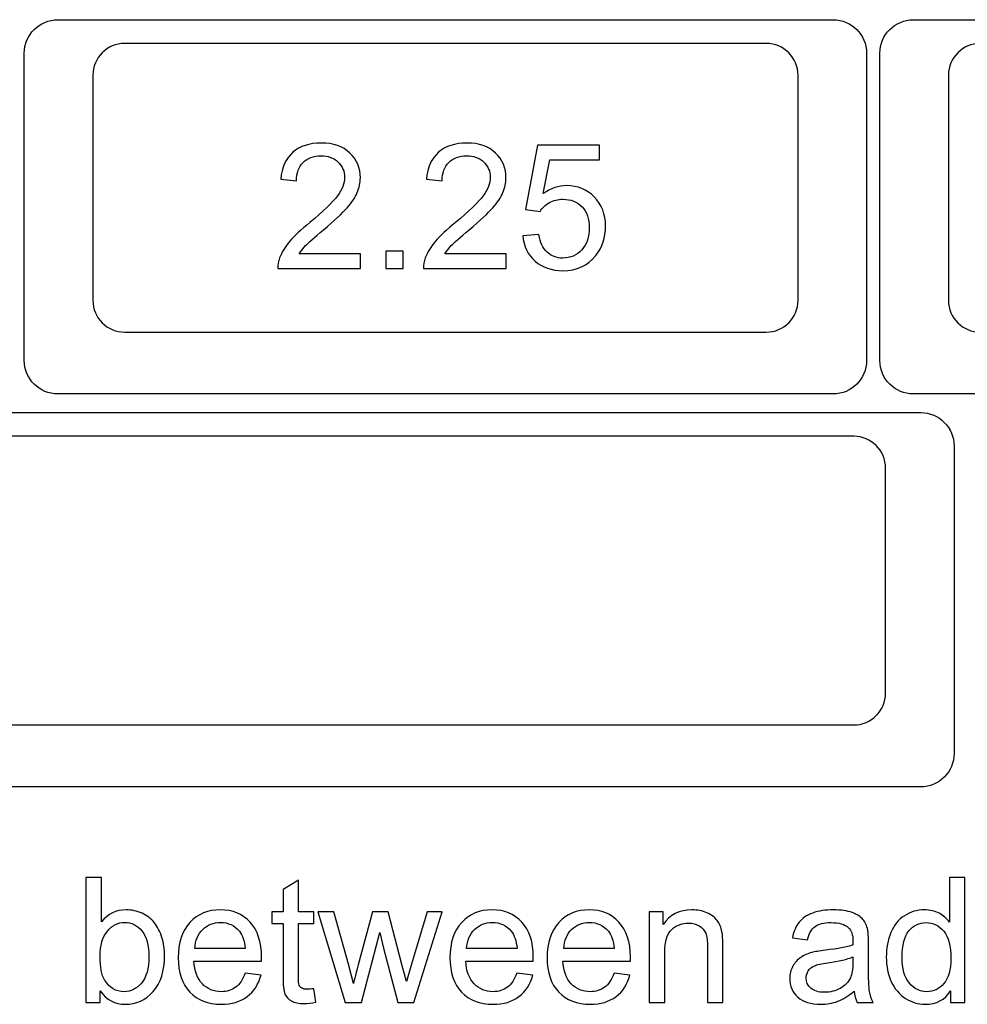
# Model space of a CAD drawing. Units: millimetres. Extents: x -493 to 473, y -489 to 489.
# Drawn here: x 226 to 272, y 400 to 448 of the extents above; entities that cross this region are included whole.
import ezdxf

# ---------------------------------------------------------------- set-up
doc = ezdxf.new("R2010")
doc.units = ezdxf.units.MM
doc.header["$MEASUREMENT"] = 0
doc.layers.add('Layer 1', color=7, linetype='Continuous')

msp = doc.modelspace()

# ---------------------------------------------------------------- linework, layer by layer
at = {"layer": 'Layer 1', "color": 169}
for points in [[(228.251, 429.717), (228.251, 429.717), (265.8406, 429.717), (265.8406, 429.717), (265.8406, 429.717), (266.7338, 429.717), (267.4645, 430.4477), (267.4645, 431.3409), (267.4645, 431.3409), (267.4645, 431.3409), (267.4645, 446.2431), (267.4645, 446.2431), (267.4645, 446.2431), (267.4645, 447.1363), (266.7338, 447.867), (265.8406, 447.867), (265.8406, 447.867), (265.8406, 447.867), (228.251, 447.867), (228.251, 447.867), (228.251, 447.867), (227.3578, 447.867), (226.627, 447.1363), (226.627, 446.2431), (226.627, 446.2431), (226.627, 446.2431), (226.627, 431.3409), (226.627, 431.3409), (226.627, 431.3409), (226.627, 430.4477), (227.3578, 429.717), (228.251, 429.717)], [(269.7295, 429.717), (269.7295, 429.717), (311.8569, 429.717), (311.8569, 429.717), (311.8569, 429.717), (312.7501, 429.717), (313.4807, 430.4477), (313.4807, 431.3409), (313.4807, 431.3409), (313.4807, 431.3409), (313.4807, 446.2431), (313.4807, 446.2431), (313.4807, 446.2431), (313.4807, 447.1363), (312.7501, 447.867), (311.8569, 447.867), (311.8569, 447.867), (311.8569, 447.867), (269.7295, 447.867), (269.7295, 447.867), (269.7295, 447.867), (268.8363, 447.867), (268.1057, 447.1363), (268.1057, 446.2431), (268.1057, 446.2431), (268.1057, 446.2431), (268.1057, 431.3409), (268.1057, 431.3409), (268.1057, 431.3409), (268.1057, 430.4477), (268.8363, 429.717), (269.7295, 429.717)], [(159.8946, 410.667), (159.8946, 410.667), (270.0845, 410.667), (270.0845, 410.667), (270.0845, 410.667), (270.9774, 410.667), (271.7083, 411.3977), (271.7083, 412.2909), (271.7083, 412.2909), (271.7083, 412.2909), (271.7083, 427.1931), (271.7083, 427.1931), (271.7083, 427.1931), (271.7083, 428.0863), (270.9774, 428.817), (270.0845, 428.817), (270.0845, 428.817), (270.0845, 428.817), (159.8946, 428.817), (159.8946, 428.817), (159.8946, 428.817), (159.0018, 428.817), (158.2708, 428.0863), (158.2708, 427.1931), (158.2708, 427.1931), (158.2708, 427.1931), (158.2708, 412.2909), (158.2708, 412.2909), (158.2708, 412.2909), (158.2708, 411.3977), (159.0018, 410.667), (159.8946, 410.667)]]:
    msp.add_open_spline(points, degree=3, knots=[0, 0, 0, 0, 0.1111111, 0.1111111, 0.1111111, 0.1111111, 0.2222222, 0.2222222, 0.2222222, 0.2222222, 0.3333333, 0.3333333, 0.3333333, 0.3333333, 0.4444444, 0.4444444, 0.4444444, 0.4444444, 0.5555556, 0.5555556, 0.5555556, 0.5555556, 0.6666667, 0.6666667, 0.6666667, 0.6666667, 0.7777778, 0.7777778, 0.7777778, 0.7777778, 1, 1, 1, 1], dxfattribs=at)
at = {"layer": 'Layer 1', "color": 159}
for points in [[(231.4944, 446.717), (231.4944, 446.717), (262.5971, 446.717), (262.5971, 446.717), (262.5971, 446.717), (263.4455, 446.717), (264.1395, 446.023), (264.1395, 445.1747), (264.1395, 445.1747), (264.1395, 445.1747), (264.1395, 434.2594), (264.1395, 434.2594), (264.1395, 434.2594), (264.1395, 433.4111), (263.4455, 432.717), (262.5971, 432.717), (262.5971, 432.717), (262.5971, 432.717), (231.4944, 432.717), (231.4944, 432.717), (231.4944, 432.717), (230.646, 432.717), (229.9521, 433.4111), (229.9521, 434.2594), (229.9521, 434.2594), (229.9521, 434.2594), (229.9521, 445.1747), (229.9521, 445.1747), (229.9521, 445.1747), (229.9521, 446.023), (230.646, 446.717), (231.4944, 446.717)], [(272.9728, 446.717), (272.9728, 446.717), (308.6135, 446.717), (308.6135, 446.717), (308.6135, 446.717), (309.4618, 446.717), (310.1556, 446.023), (310.1556, 445.1747), (310.1556, 445.1747), (310.1556, 445.1747), (310.1556, 434.2594), (310.1556, 434.2594), (310.1556, 434.2594), (310.1556, 433.4111), (309.4618, 432.717), (308.6135, 432.717), (308.6135, 432.717), (308.6135, 432.717), (272.9728, 432.717), (272.9728, 432.717), (272.9728, 432.717), (272.1245, 432.717), (271.4307, 433.4111), (271.4307, 434.2594), (271.4307, 434.2594), (271.4307, 434.2594), (271.4307, 445.1747), (271.4307, 445.1747), (271.4307, 445.1747), (271.4307, 446.023), (272.1245, 446.717), (272.9728, 446.717)], [(163.1378, 427.667), (163.1378, 427.667), (266.8413, 427.667), (266.8413, 427.667), (266.8413, 427.667), (267.6889, 427.667), (268.3833, 426.973), (268.3833, 426.1247), (268.3833, 426.1247), (268.3833, 426.1247), (268.3833, 415.2094), (268.3833, 415.2094), (268.3833, 415.2094), (268.3833, 414.3611), (267.6889, 413.667), (266.8413, 413.667), (266.8413, 413.667), (266.8413, 413.667), (163.1378, 413.667), (163.1378, 413.667), (163.1378, 413.667), (162.2902, 413.667), (161.5958, 414.3611), (161.5958, 415.2094), (161.5958, 415.2094), (161.5958, 415.2094), (161.5958, 426.1247), (161.5958, 426.1247), (161.5958, 426.1247), (161.5958, 426.973), (162.2902, 427.667), (163.1378, 427.667)]]:
    msp.add_open_spline(points, degree=3, knots=[0, 0, 0, 0, 0.1111111, 0.1111111, 0.1111111, 0.1111111, 0.2222222, 0.2222222, 0.2222222, 0.2222222, 0.3333333, 0.3333333, 0.3333333, 0.3333333, 0.4444444, 0.4444444, 0.4444444, 0.4444444, 0.5555556, 0.5555556, 0.5555556, 0.5555556, 0.6666667, 0.6666667, 0.6666667, 0.6666667, 0.7777778, 0.7777778, 0.7777778, 0.7777778, 1, 1, 1, 1], dxfattribs=at)
at = {"layer": 'Layer 1', "color": 132}
for points, knots in [([(242.9277, 436.5098), (242.9277, 436.5098), (242.9277, 435.7986), (242.9277, 435.7986), (242.9277, 435.7986), (242.9277, 435.7986), (238.9145, 435.7986), (238.9145, 435.7986), (238.9145, 435.7986), (238.9089, 435.9778), (238.9385, 436.15), (239.002, 436.3165), (239.002, 436.3165), (239.105, 436.5888), (239.2701, 436.8583), (239.4973, 437.1222), (239.4973, 437.1222), (239.7245, 437.3861), (240.0491, 437.6909), (240.471, 438.0366), (240.471, 438.0366), (241.1271, 438.5771), (241.573, 439.0046), (241.8059, 439.3207), (241.8059, 439.3207), (242.0401, 439.6368), (242.1572, 439.9359), (242.1572, 440.2182), (242.1572, 440.2182), (242.1572, 440.5131), (242.0514, 440.7614), (241.8397, 440.9646), (241.8397, 440.9646), (241.6281, 441.1664), (241.3515, 441.268), (241.0114, 441.268), (241.0114, 441.268), (240.6516, 441.268), (240.3637, 441.1608), (240.1478, 440.9463), (240.1478, 440.9463), (239.9319, 440.7332), (239.8233, 440.4369), (239.8205, 440.0573), (239.8205, 440.0573), (239.8205, 440.0573), (239.0585, 440.1335), (239.0585, 440.1335), (239.0585, 440.1335), (239.1107, 440.7036), (239.3082, 441.1382), (239.6497, 441.4374), (239.6497, 441.4374), (239.9926, 441.7365), (240.4512, 441.8861), (241.0284, 441.8861), (241.0284, 441.8861), (241.6097, 441.8861), (242.0712, 441.7252), (242.4098, 441.4021), (242.4098, 441.4021), (242.7499, 441.0789), (242.9192, 440.6782), (242.9192, 440.2012), (242.9192, 440.2012), (242.9192, 439.9585), (242.8698, 439.72), (242.7697, 439.4858), (242.7697, 439.4858), (242.6709, 439.2502), (242.5058, 439.0032), (242.2758, 438.7436), (242.2758, 438.7436), (242.0444, 438.4853), (241.6619, 438.1283), (241.1285, 437.6768), (241.1285, 437.6768), (240.6812, 437.3014), (240.3934, 437.0474), (240.2664, 436.9134), (240.2664, 436.9134), (240.1394, 436.7793), (240.0349, 436.6453), (239.9517, 436.5098), (239.9517, 436.5098), (239.9517, 436.5098), (242.9277, 436.5098), (242.9277, 436.5098)], [0, 0, 0, 0, 0.0434783, 0.0434783, 0.0434783, 0.0434783, 0.0869565, 0.0869565, 0.0869565, 0.0869565, 0.1304348, 0.1304348, 0.1304348, 0.1304348, 0.173913, 0.173913, 0.173913, 0.173913, 0.2173913, 0.2173913, 0.2173913, 0.2173913, 0.2608696, 0.2608696, 0.2608696, 0.2608696, 0.3043478, 0.3043478, 0.3043478, 0.3043478, 0.3478261, 0.3478261, 0.3478261, 0.3478261, 0.3913043, 0.3913043, 0.3913043, 0.3913043, 0.4347826, 0.4347826, 0.4347826, 0.4347826, 0.4782609, 0.4782609, 0.4782609, 0.4782609, 0.5217391, 0.5217391, 0.5217391, 0.5217391, 0.5652174, 0.5652174, 0.5652174, 0.5652174, 0.6086957, 0.6086957, 0.6086957, 0.6086957, 0.6521739, 0.6521739, 0.6521739, 0.6521739, 0.6956522, 0.6956522, 0.6956522, 0.6956522, 0.7391304, 0.7391304, 0.7391304, 0.7391304, 0.7826087, 0.7826087, 0.7826087, 0.7826087, 0.826087, 0.826087, 0.826087, 0.826087, 0.8695652, 0.8695652, 0.8695652, 0.8695652, 0.9130435, 0.9130435, 0.9130435, 0.9130435, 1, 1, 1, 1]), ([(249.9888, 436.5098), (249.9888, 436.5098), (249.9888, 435.7986), (249.9888, 435.7986), (249.9888, 435.7986), (249.9888, 435.7986), (245.9756, 435.7986), (245.9756, 435.7986), (245.9756, 435.7986), (245.97, 435.9778), (245.9996, 436.15), (246.0631, 436.3165), (246.0631, 436.3165), (246.1661, 436.5888), (246.3312, 436.8583), (246.5584, 437.1222), (246.5584, 437.1222), (246.7856, 437.3861), (247.1102, 437.6909), (247.5321, 438.0366), (247.5321, 438.0366), (248.1882, 438.5771), (248.6341, 439.0046), (248.867, 439.3207), (248.867, 439.3207), (249.1012, 439.6368), (249.2183, 439.9359), (249.2183, 440.2182), (249.2183, 440.2182), (249.2183, 440.5131), (249.1125, 440.7614), (248.9008, 440.9646), (248.9008, 440.9646), (248.6892, 441.1664), (248.4126, 441.268), (248.0725, 441.268), (248.0725, 441.268), (247.7127, 441.268), (247.4248, 441.1608), (247.2089, 440.9463), (247.2089, 440.9463), (246.993, 440.7332), (246.8844, 440.4369), (246.8816, 440.0573), (246.8816, 440.0573), (246.8816, 440.0573), (246.1196, 440.1335), (246.1196, 440.1335), (246.1196, 440.1335), (246.1718, 440.7036), (246.3693, 441.1382), (246.7108, 441.4374), (246.7108, 441.4374), (247.0537, 441.7365), (247.5123, 441.8861), (248.0895, 441.8861), (248.0895, 441.8861), (248.6708, 441.8861), (249.1323, 441.7252), (249.4709, 441.4021), (249.4709, 441.4021), (249.811, 441.0789), (249.9803, 440.6782), (249.9803, 440.2012), (249.9803, 440.2012), (249.9803, 439.9585), (249.9309, 439.72), (249.8308, 439.4858), (249.8308, 439.4858), (249.732, 439.2502), (249.5669, 439.0032), (249.3369, 438.7436), (249.3369, 438.7436), (249.1055, 438.4853), (248.723, 438.1283), (248.1896, 437.6768), (248.1896, 437.6768), (247.7423, 437.3014), (247.4545, 437.0474), (247.3275, 436.9134), (247.3275, 436.9134), (247.2005, 436.7793), (247.096, 436.6453), (247.0128, 436.5098), (247.0128, 436.5098), (247.0128, 436.5098), (249.9888, 436.5098), (249.9888, 436.5098)], [0, 0, 0, 0, 0.0434783, 0.0434783, 0.0434783, 0.0434783, 0.0869565, 0.0869565, 0.0869565, 0.0869565, 0.1304348, 0.1304348, 0.1304348, 0.1304348, 0.173913, 0.173913, 0.173913, 0.173913, 0.2173913, 0.2173913, 0.2173913, 0.2173913, 0.2608696, 0.2608696, 0.2608696, 0.2608696, 0.3043478, 0.3043478, 0.3043478, 0.3043478, 0.3478261, 0.3478261, 0.3478261, 0.3478261, 0.3913043, 0.3913043, 0.3913043, 0.3913043, 0.4347826, 0.4347826, 0.4347826, 0.4347826, 0.4782609, 0.4782609, 0.4782609, 0.4782609, 0.5217391, 0.5217391, 0.5217391, 0.5217391, 0.5652174, 0.5652174, 0.5652174, 0.5652174, 0.6086957, 0.6086957, 0.6086957, 0.6086957, 0.6521739, 0.6521739, 0.6521739, 0.6521739, 0.6956522, 0.6956522, 0.6956522, 0.6956522, 0.7391304, 0.7391304, 0.7391304, 0.7391304, 0.7826087, 0.7826087, 0.7826087, 0.7826087, 0.826087, 0.826087, 0.826087, 0.826087, 0.8695652, 0.8695652, 0.8695652, 0.8695652, 0.9130435, 0.9130435, 0.9130435, 0.9130435, 1, 1, 1, 1]), ([(250.7945, 437.3903), (250.7945, 437.3903), (251.5734, 437.4496), (251.5734, 437.4496), (251.5734, 437.4496), (251.6313, 437.07), (251.7653, 436.785), (251.9742, 436.593), (251.9742, 436.593), (252.183, 436.4026), (252.4384, 436.3066), (252.739, 436.3066), (252.739, 436.3066), (253.1016, 436.3066), (253.405, 436.4421), (253.652, 436.7116), (253.652, 436.7116), (253.8975, 436.9825), (254.0203, 437.3409), (254.0203, 437.7868), (254.0203, 437.7868), (254.0203, 438.2116), (253.9032, 438.546), (253.6675, 438.7915), (253.6675, 438.7915), (253.4318, 439.0371), (253.12, 439.1598), (252.7319, 439.1598), (252.7319, 439.1598), (252.4906, 439.1598), (252.2747, 439.1048), (252.0828, 438.9947), (252.0828, 438.9947), (251.8923, 438.8847), (251.7428, 438.7422), (251.6327, 438.5672), (251.6327, 438.5672), (251.6327, 438.5672), (250.93, 438.6688), (250.93, 438.6688), (250.93, 438.6688), (250.93, 438.6688), (251.5142, 441.7845), (251.5142, 441.7845), (251.5142, 441.7845), (251.5142, 441.7845), (254.5198, 441.7845), (254.5198, 441.7845), (254.5198, 441.7845), (254.5198, 441.7845), (254.5198, 441.0733), (254.5198, 441.0733), (254.5198, 441.0733), (254.5198, 441.0733), (252.1082, 441.0733), (252.1082, 441.0733), (252.1082, 441.0733), (252.1082, 441.0733), (251.7851, 439.4378), (251.7851, 439.4378), (251.7851, 439.4378), (252.1477, 439.6932), (252.5287, 439.8202), (252.9267, 439.8202), (252.9267, 439.8202), (253.4544, 439.8202), (253.9003, 439.6368), (254.263, 439.2699), (254.263, 439.2699), (254.6256, 438.903), (254.8077, 438.4317), (254.8077, 437.856), (254.8077, 437.856), (254.8077, 437.3071), (254.6482, 436.8329), (254.3293, 436.4336), (254.3293, 436.4336), (253.9413, 435.9425), (253.4107, 435.697), (252.739, 435.697), (252.739, 435.697), (252.1887, 435.697), (251.7399, 435.8522), (251.3914, 436.1613), (251.3914, 436.1613), (251.0429, 436.4703), (250.8439, 436.8795), (250.7945, 437.3903)], [0, 0, 0, 0, 0.0434783, 0.0434783, 0.0434783, 0.0434783, 0.0869565, 0.0869565, 0.0869565, 0.0869565, 0.1304348, 0.1304348, 0.1304348, 0.1304348, 0.173913, 0.173913, 0.173913, 0.173913, 0.2173913, 0.2173913, 0.2173913, 0.2173913, 0.2608696, 0.2608696, 0.2608696, 0.2608696, 0.3043478, 0.3043478, 0.3043478, 0.3043478, 0.3478261, 0.3478261, 0.3478261, 0.3478261, 0.3913043, 0.3913043, 0.3913043, 0.3913043, 0.4347826, 0.4347826, 0.4347826, 0.4347826, 0.4782609, 0.4782609, 0.4782609, 0.4782609, 0.5217391, 0.5217391, 0.5217391, 0.5217391, 0.5652174, 0.5652174, 0.5652174, 0.5652174, 0.6086957, 0.6086957, 0.6086957, 0.6086957, 0.6521739, 0.6521739, 0.6521739, 0.6521739, 0.6956522, 0.6956522, 0.6956522, 0.6956522, 0.7391304, 0.7391304, 0.7391304, 0.7391304, 0.7826087, 0.7826087, 0.7826087, 0.7826087, 0.826087, 0.826087, 0.826087, 0.826087, 0.8695652, 0.8695652, 0.8695652, 0.8695652, 0.9130435, 0.9130435, 0.9130435, 0.9130435, 1, 1, 1, 1]), ([(244.1483, 435.7986), (244.1483, 435.7986), (244.1483, 436.6453), (244.1483, 436.6453), (244.1483, 436.6453), (244.1483, 436.6453), (244.9949, 436.6453), (244.9949, 436.6453), (244.9949, 436.6453), (244.9949, 436.6453), (244.9949, 435.7986), (244.9949, 435.7986), (244.9949, 435.7986), (244.9949, 435.7986), (244.1483, 435.7986), (244.1483, 435.7986)], [0, 0, 0, 0, 0.2, 0.2, 0.2, 0.2, 0.4, 0.4, 0.4, 0.4, 0.6, 0.6, 0.6, 0.6, 1, 1, 1, 1])]:
    msp.add_open_spline(points, degree=3, knots=knots, dxfattribs=at)
at = {"layer": 'Layer 1', "color": 250}
for points, knots in [([(230.3127, 400.2163), (230.3127, 400.2163), (229.6184, 400.2163), (229.6184, 400.2163), (229.6184, 400.2163), (229.6184, 400.2163), (229.6184, 406.2784), (229.6184, 406.2784), (229.6184, 406.2784), (229.6184, 406.2784), (230.3635, 406.2784), (230.3635, 406.2784), (230.3635, 406.2784), (230.3635, 406.2784), (230.3635, 404.1152), (230.3635, 404.1152), (230.3635, 404.1152), (230.6782, 404.5075), (231.0789, 404.7036), (231.5672, 404.7036), (231.5672, 404.7036), (231.8367, 404.7036), (232.0935, 404.65), (232.3348, 404.5413), (232.3348, 404.5413), (232.5761, 404.4327), (232.7736, 404.2789), (232.9303, 404.0827), (232.9303, 404.0827), (233.0855, 403.8852), (233.2083, 403.6481), (233.2958, 403.3701), (233.2958, 403.3701), (233.3847, 403.0935), (233.4284, 402.7958), (233.4284, 402.4797), (233.4284, 402.4797), (233.4284, 401.729), (233.2421, 401.1476), (232.871, 400.7384), (232.871, 400.7384), (232.4985, 400.3278), (232.0526, 400.1232), (231.5319, 400.1232), (231.5319, 400.1232), (231.014, 400.1232), (230.6076, 400.3391), (230.3127, 400.7695), (230.3127, 400.7695), (230.3127, 400.7695), (230.3127, 400.2163), (230.3127, 400.2163)], [0, 0, 0, 0, 0.0714286, 0.0714286, 0.0714286, 0.0714286, 0.1428571, 0.1428571, 0.1428571, 0.1428571, 0.2142857, 0.2142857, 0.2142857, 0.2142857, 0.2857143, 0.2857143, 0.2857143, 0.2857143, 0.3571429, 0.3571429, 0.3571429, 0.3571429, 0.4285714, 0.4285714, 0.4285714, 0.4285714, 0.5, 0.5, 0.5, 0.5, 0.5714286, 0.5714286, 0.5714286, 0.5714286, 0.6428571, 0.6428571, 0.6428571, 0.6428571, 0.7142857, 0.7142857, 0.7142857, 0.7142857, 0.7857143, 0.7857143, 0.7857143, 0.7857143, 0.8571429, 0.8571429, 0.8571429, 0.8571429, 1, 1, 1, 1]), ([(240.6616, 400.8809), (240.6616, 400.8809), (240.7632, 400.2234), (240.7632, 400.2234), (240.7632, 400.2234), (240.5544, 400.1796), (240.3667, 400.157), (240.203, 400.157), (240.203, 400.157), (239.9335, 400.157), (239.7246, 400.1994), (239.5751, 400.2854), (239.5751, 400.2854), (239.4269, 400.3715), (239.3225, 400.483), (239.2618, 400.6227), (239.2618, 400.6227), (239.2011, 400.7624), (239.1715, 401.0559), (239.1715, 401.5032), (239.1715, 401.5032), (239.1715, 401.5032), (239.1715, 404.0347), (239.1715, 404.0347), (239.1715, 404.0347), (239.1715, 404.0347), (238.6212, 404.0347), (238.6212, 404.0347), (238.6212, 404.0347), (238.6212, 404.0347), (238.6212, 404.6105), (238.6212, 404.6105), (238.6212, 404.6105), (238.6212, 404.6105), (239.1715, 404.6105), (239.1715, 404.6105), (239.1715, 404.6105), (239.1715, 404.6105), (239.1715, 405.697), (239.1715, 405.697), (239.1715, 405.697), (239.1715, 405.697), (239.9166, 406.1443), (239.9166, 406.1443), (239.9166, 406.1443), (239.9166, 406.1443), (239.9166, 404.6105), (239.9166, 404.6105), (239.9166, 404.6105), (239.9166, 404.6105), (240.6616, 404.6105), (240.6616, 404.6105), (240.6616, 404.6105), (240.6616, 404.6105), (240.6616, 404.0347), (240.6616, 404.0347), (240.6616, 404.0347), (240.6616, 404.0347), (239.9166, 404.0347), (239.9166, 404.0347), (239.9166, 404.0347), (239.9166, 404.0347), (239.9166, 401.4609), (239.9166, 401.4609), (239.9166, 401.4609), (239.9166, 401.2478), (239.9293, 401.1109), (239.9561, 401.0503), (239.9561, 401.0503), (239.9815, 400.9896), (240.0238, 400.9416), (240.0831, 400.9049), (240.0831, 400.9049), (240.1423, 400.8696), (240.227, 400.8513), (240.3371, 400.8513), (240.3371, 400.8513), (240.4189, 400.8513), (240.5276, 400.8612), (240.6616, 400.8809)], [0, 0, 0, 0, 0.047619, 0.047619, 0.047619, 0.047619, 0.0952381, 0.0952381, 0.0952381, 0.0952381, 0.1428571, 0.1428571, 0.1428571, 0.1428571, 0.1904762, 0.1904762, 0.1904762, 0.1904762, 0.2380952, 0.2380952, 0.2380952, 0.2380952, 0.2857143, 0.2857143, 0.2857143, 0.2857143, 0.3333333, 0.3333333, 0.3333333, 0.3333333, 0.3809524, 0.3809524, 0.3809524, 0.3809524, 0.4285714, 0.4285714, 0.4285714, 0.4285714, 0.4761905, 0.4761905, 0.4761905, 0.4761905, 0.5238095, 0.5238095, 0.5238095, 0.5238095, 0.5714286, 0.5714286, 0.5714286, 0.5714286, 0.6190476, 0.6190476, 0.6190476, 0.6190476, 0.6666667, 0.6666667, 0.6666667, 0.6666667, 0.7142857, 0.7142857, 0.7142857, 0.7142857, 0.7619048, 0.7619048, 0.7619048, 0.7619048, 0.8095238, 0.8095238, 0.8095238, 0.8095238, 0.8571429, 0.8571429, 0.8571429, 0.8571429, 0.9047619, 0.9047619, 0.9047619, 0.9047619, 1, 1, 1, 1]), ([(271.5349, 400.2163), (271.5349, 400.2163), (271.5349, 400.7737), (271.5349, 400.7737), (271.5349, 400.7737), (271.2569, 400.3405), (270.8477, 400.1232), (270.3072, 400.1232), (270.3072, 400.1232), (269.9573, 400.1232), (269.6356, 400.2191), (269.3435, 400.4124), (269.3435, 400.4124), (269.05, 400.6044), (268.8228, 400.8739), (268.6605, 401.2182), (268.6605, 401.2182), (268.4996, 401.5639), (268.4192, 401.9604), (268.4192, 402.4091), (268.4192, 402.4091), (268.4192, 402.8466), (268.4926, 403.2431), (268.6379, 403.6001), (268.6379, 403.6001), (268.7847, 403.9557), (269.0034, 404.2295), (269.2955, 404.4186), (269.2955, 404.4186), (269.5862, 404.6091), (269.9136, 404.7036), (270.2734, 404.7036), (270.2734, 404.7036), (270.5387, 404.7036), (270.7743, 404.6472), (270.9803, 404.5357), (270.9803, 404.5357), (271.1864, 404.4242), (271.3543, 404.2774), (271.4841, 404.0982), (271.4841, 404.0982), (271.4841, 404.0982), (271.4841, 406.2784), (271.4841, 406.2784), (271.4841, 406.2784), (271.4841, 406.2784), (272.2292, 406.2784), (272.2292, 406.2784), (272.2292, 406.2784), (272.2292, 406.2784), (272.2292, 400.2163), (272.2292, 400.2163), (272.2292, 400.2163), (272.2292, 400.2163), (271.5349, 400.2163), (271.5349, 400.2163)], [0, 0, 0, 0, 0.0666667, 0.0666667, 0.0666667, 0.0666667, 0.1333333, 0.1333333, 0.1333333, 0.1333333, 0.2, 0.2, 0.2, 0.2, 0.2666667, 0.2666667, 0.2666667, 0.2666667, 0.3333333, 0.3333333, 0.3333333, 0.3333333, 0.4, 0.4, 0.4, 0.4, 0.4666667, 0.4666667, 0.4666667, 0.4666667, 0.5333333, 0.5333333, 0.5333333, 0.5333333, 0.6, 0.6, 0.6, 0.6, 0.6666667, 0.6666667, 0.6666667, 0.6666667, 0.7333333, 0.7333333, 0.7333333, 0.7333333, 0.8, 0.8, 0.8, 0.8, 0.8666667, 0.8666667, 0.8666667, 0.8666667, 1, 1, 1, 1]), ([(237.3329, 401.6387), (237.3329, 401.6387), (238.1033, 401.5371), (238.1033, 401.5371), (238.1033, 401.5371), (237.9834, 401.0898), (237.759, 400.7412), (237.4316, 400.4943), (237.4316, 400.4943), (237.1043, 400.2473), (236.6866, 400.1232), (236.1772, 400.1232), (236.1772, 400.1232), (235.5365, 400.1232), (235.0285, 400.3207), (234.6532, 400.7158), (234.6532, 400.7158), (234.2778, 401.1095), (234.0902, 401.6641), (234.0902, 402.3767), (234.0902, 402.3767), (234.0902, 403.1133), (234.2793, 403.6862), (234.6588, 404.0926), (234.6588, 404.0926), (235.0384, 404.5004), (235.5309, 404.7036), (236.1363, 404.7036), (236.1363, 404.7036), (236.7219, 404.7036), (237.2002, 404.5046), (237.5713, 404.1053), (237.5713, 404.1053), (237.9425, 403.706), (238.1287, 403.1443), (238.1287, 402.4204), (238.1287, 402.4204), (238.1287, 402.3767), (238.1273, 402.3104), (238.1245, 402.2229), (238.1245, 402.2229), (238.1245, 402.2229), (234.8522, 402.2229), (234.8522, 402.2229), (234.8522, 402.2229), (234.8804, 401.7417), (235.0158, 401.372), (235.2614, 401.1166), (235.2614, 401.1166), (235.5055, 400.8612), (235.8117, 400.7328), (236.1772, 400.7328), (236.1772, 400.7328), (236.4495, 400.7328), (236.6824, 400.8047), (236.8743, 400.9487), (236.8743, 400.9487), (237.0676, 401.0926), (237.22, 401.3226), (237.3329, 401.6387)], [0, 0, 0, 0, 0.0625, 0.0625, 0.0625, 0.0625, 0.125, 0.125, 0.125, 0.125, 0.1875, 0.1875, 0.1875, 0.1875, 0.25, 0.25, 0.25, 0.25, 0.3125, 0.3125, 0.3125, 0.3125, 0.375, 0.375, 0.375, 0.375, 0.4375, 0.4375, 0.4375, 0.4375, 0.5, 0.5, 0.5, 0.5, 0.5625, 0.5625, 0.5625, 0.5625, 0.625, 0.625, 0.625, 0.625, 0.6875, 0.6875, 0.6875, 0.6875, 0.75, 0.75, 0.75, 0.75, 0.8125, 0.8125, 0.8125, 0.8125, 0.875, 0.875, 0.875, 0.875, 1, 1, 1, 1]), ([(242.187, 400.2163), (242.187, 400.2163), (240.8592, 404.6105), (240.8592, 404.6105), (240.8592, 404.6105), (240.8592, 404.6105), (241.6381, 404.6105), (241.6381, 404.6105), (241.6381, 404.6105), (241.6381, 404.6105), (242.3394, 402.0747), (242.3394, 402.0747), (242.3394, 402.0747), (242.3394, 402.0747), (242.5878, 401.1307), (242.5878, 401.1307), (242.5878, 401.1307), (242.5976, 401.1773), (242.6738, 401.4792), (242.815, 402.0366), (242.815, 402.0366), (242.815, 402.0366), (243.5106, 404.6105), (243.5106, 404.6105), (243.5106, 404.6105), (243.5106, 404.6105), (244.274, 404.6105), (244.274, 404.6105), (244.274, 404.6105), (244.274, 404.6105), (244.9358, 402.0592), (244.9358, 402.0592), (244.9358, 402.0592), (244.9358, 402.0592), (245.1517, 401.2224), (245.1517, 401.2224), (245.1517, 401.2224), (245.1517, 401.2224), (245.4043, 402.0705), (245.4043, 402.0705), (245.4043, 402.0705), (245.4043, 402.0705), (246.1635, 404.6105), (246.1635, 404.6105), (246.1635, 404.6105), (246.1635, 404.6105), (246.8874, 404.6105), (246.8874, 404.6105), (246.8874, 404.6105), (246.8874, 404.6105), (245.5087, 400.2163), (245.5087, 400.2163), (245.5087, 400.2163), (245.5087, 400.2163), (244.7383, 400.2163), (244.7383, 400.2163), (244.7383, 400.2163), (244.7383, 400.2163), (244.0412, 402.8452), (244.0412, 402.8452), (244.0412, 402.8452), (244.0412, 402.8452), (243.8648, 403.5973), (243.8648, 403.5973), (243.8648, 403.5973), (243.8648, 403.5973), (242.9758, 400.2163), (242.9758, 400.2163), (242.9758, 400.2163), (242.9758, 400.2163), (242.187, 400.2163), (242.187, 400.2163)], [0, 0, 0, 0, 0.0526316, 0.0526316, 0.0526316, 0.0526316, 0.1052632, 0.1052632, 0.1052632, 0.1052632, 0.1578947, 0.1578947, 0.1578947, 0.1578947, 0.2105263, 0.2105263, 0.2105263, 0.2105263, 0.2631579, 0.2631579, 0.2631579, 0.2631579, 0.3157895, 0.3157895, 0.3157895, 0.3157895, 0.3684211, 0.3684211, 0.3684211, 0.3684211, 0.4210526, 0.4210526, 0.4210526, 0.4210526, 0.4736842, 0.4736842, 0.4736842, 0.4736842, 0.5263158, 0.5263158, 0.5263158, 0.5263158, 0.5789474, 0.5789474, 0.5789474, 0.5789474, 0.6315789, 0.6315789, 0.6315789, 0.6315789, 0.6842105, 0.6842105, 0.6842105, 0.6842105, 0.7368421, 0.7368421, 0.7368421, 0.7368421, 0.7894737, 0.7894737, 0.7894737, 0.7894737, 0.8421053, 0.8421053, 0.8421053, 0.8421053, 0.8947368, 0.8947368, 0.8947368, 0.8947368, 1, 1, 1, 1]), ([(250.5083, 401.6387), (250.5083, 401.6387), (251.2787, 401.5371), (251.2787, 401.5371), (251.2787, 401.5371), (251.1588, 401.0898), (250.9344, 400.7412), (250.607, 400.4943), (250.607, 400.4943), (250.2797, 400.2473), (249.862, 400.1232), (249.3526, 400.1232), (249.3526, 400.1232), (248.7119, 400.1232), (248.2039, 400.3207), (247.8286, 400.7158), (247.8286, 400.7158), (247.4532, 401.1095), (247.2656, 401.6641), (247.2656, 402.3767), (247.2656, 402.3767), (247.2656, 403.1133), (247.4547, 403.6862), (247.8342, 404.0926), (247.8342, 404.0926), (248.2138, 404.5004), (248.7063, 404.7036), (249.3117, 404.7036), (249.3117, 404.7036), (249.8973, 404.7036), (250.3756, 404.5046), (250.7467, 404.1053), (250.7467, 404.1053), (251.1179, 403.706), (251.3041, 403.1443), (251.3041, 402.4204), (251.3041, 402.4204), (251.3041, 402.3767), (251.3027, 402.3104), (251.2999, 402.2229), (251.2999, 402.2229), (251.2999, 402.2229), (248.0276, 402.2229), (248.0276, 402.2229), (248.0276, 402.2229), (248.0558, 401.7417), (248.1912, 401.372), (248.4368, 401.1166), (248.4368, 401.1166), (248.6809, 400.8612), (248.9871, 400.7328), (249.3526, 400.7328), (249.3526, 400.7328), (249.6249, 400.7328), (249.8578, 400.8047), (250.0497, 400.9487), (250.0497, 400.9487), (250.243, 401.0926), (250.3954, 401.3226), (250.5083, 401.6387)], [0, 0, 0, 0, 0.0625, 0.0625, 0.0625, 0.0625, 0.125, 0.125, 0.125, 0.125, 0.1875, 0.1875, 0.1875, 0.1875, 0.25, 0.25, 0.25, 0.25, 0.3125, 0.3125, 0.3125, 0.3125, 0.375, 0.375, 0.375, 0.375, 0.4375, 0.4375, 0.4375, 0.4375, 0.5, 0.5, 0.5, 0.5, 0.5625, 0.5625, 0.5625, 0.5625, 0.625, 0.625, 0.625, 0.625, 0.6875, 0.6875, 0.6875, 0.6875, 0.75, 0.75, 0.75, 0.75, 0.8125, 0.8125, 0.8125, 0.8125, 0.875, 0.875, 0.875, 0.875, 1, 1, 1, 1]), ([(255.2171, 401.6387), (255.2171, 401.6387), (255.9875, 401.5371), (255.9875, 401.5371), (255.9875, 401.5371), (255.8676, 401.0898), (255.6432, 400.7412), (255.3158, 400.4943), (255.3158, 400.4943), (254.9885, 400.2473), (254.5708, 400.1232), (254.0614, 400.1232), (254.0614, 400.1232), (253.4207, 400.1232), (252.9127, 400.3207), (252.5374, 400.7158), (252.5374, 400.7158), (252.162, 401.1095), (251.9744, 401.6641), (251.9744, 402.3767), (251.9744, 402.3767), (251.9744, 403.1133), (252.1635, 403.6862), (252.543, 404.0926), (252.543, 404.0926), (252.9226, 404.5004), (253.4151, 404.7036), (254.0205, 404.7036), (254.0205, 404.7036), (254.6061, 404.7036), (255.0844, 404.5046), (255.4555, 404.1053), (255.4555, 404.1053), (255.8267, 403.706), (256.0129, 403.1443), (256.0129, 402.4204), (256.0129, 402.4204), (256.0129, 402.3767), (256.0115, 402.3104), (256.0087, 402.2229), (256.0087, 402.2229), (256.0087, 402.2229), (252.7364, 402.2229), (252.7364, 402.2229), (252.7364, 402.2229), (252.7646, 401.7417), (252.9, 401.372), (253.1456, 401.1166), (253.1456, 401.1166), (253.3897, 400.8612), (253.6959, 400.7328), (254.0614, 400.7328), (254.0614, 400.7328), (254.3337, 400.7328), (254.5666, 400.8047), (254.7585, 400.9487), (254.7585, 400.9487), (254.9518, 401.0926), (255.1042, 401.3226), (255.2171, 401.6387)], [0, 0, 0, 0, 0.0625, 0.0625, 0.0625, 0.0625, 0.125, 0.125, 0.125, 0.125, 0.1875, 0.1875, 0.1875, 0.1875, 0.25, 0.25, 0.25, 0.25, 0.3125, 0.3125, 0.3125, 0.3125, 0.375, 0.375, 0.375, 0.375, 0.4375, 0.4375, 0.4375, 0.4375, 0.5, 0.5, 0.5, 0.5, 0.5625, 0.5625, 0.5625, 0.5625, 0.625, 0.625, 0.625, 0.625, 0.6875, 0.6875, 0.6875, 0.6875, 0.75, 0.75, 0.75, 0.75, 0.8125, 0.8125, 0.8125, 0.8125, 0.875, 0.875, 0.875, 0.875, 1, 1, 1, 1]), ([(256.9287, 400.2163), (256.9287, 400.2163), (256.9287, 404.6105), (256.9287, 404.6105), (256.9287, 404.6105), (256.9287, 404.6105), (257.5976, 404.6105), (257.5976, 404.6105), (257.5976, 404.6105), (257.5976, 404.6105), (257.5976, 403.9868), (257.5976, 403.9868), (257.5976, 403.9868), (257.9193, 404.4651), (258.385, 404.7036), (258.9931, 404.7036), (258.9931, 404.7036), (259.2584, 404.7036), (259.5011, 404.6556), (259.7227, 404.5611), (259.7227, 404.5611), (259.9442, 404.4665), (260.1107, 404.3409), (260.2208, 404.1871), (260.2208, 404.1871), (260.3309, 404.0333), (260.4085, 403.8499), (260.4522, 403.6382), (260.4522, 403.6382), (260.479, 403.4999), (260.4931, 403.2586), (260.4931, 402.9143), (260.4931, 402.9143), (260.4931, 402.9143), (260.4931, 400.2163), (260.4931, 400.2163), (260.4931, 400.2163), (260.4931, 400.2163), (259.7481, 400.2163), (259.7481, 400.2163), (259.7481, 400.2163), (259.7481, 400.2163), (259.7481, 402.8861), (259.7481, 402.8861), (259.7481, 402.8861), (259.7481, 403.1895), (259.7199, 403.4167), (259.662, 403.5663), (259.662, 403.5663), (259.6041, 403.7158), (259.5011, 403.8358), (259.3544, 403.9261), (259.3544, 403.9261), (259.2076, 404.015), (259.0341, 404.0601), (258.8365, 404.0601), (258.8365, 404.0601), (258.5204, 404.0601), (258.2481, 403.9599), (258.0181, 403.7582), (258.0181, 403.7582), (257.7881, 403.5578), (257.6738, 403.1754), (257.6738, 402.6138), (257.6738, 402.6138), (257.6738, 402.6138), (257.6738, 400.2163), (257.6738, 400.2163), (257.6738, 400.2163), (257.6738, 400.2163), (256.9287, 400.2163), (256.9287, 400.2163)], [0, 0, 0, 0, 0.0526316, 0.0526316, 0.0526316, 0.0526316, 0.1052632, 0.1052632, 0.1052632, 0.1052632, 0.1578947, 0.1578947, 0.1578947, 0.1578947, 0.2105263, 0.2105263, 0.2105263, 0.2105263, 0.2631579, 0.2631579, 0.2631579, 0.2631579, 0.3157895, 0.3157895, 0.3157895, 0.3157895, 0.3684211, 0.3684211, 0.3684211, 0.3684211, 0.4210526, 0.4210526, 0.4210526, 0.4210526, 0.4736842, 0.4736842, 0.4736842, 0.4736842, 0.5263158, 0.5263158, 0.5263158, 0.5263158, 0.5789474, 0.5789474, 0.5789474, 0.5789474, 0.6315789, 0.6315789, 0.6315789, 0.6315789, 0.6842105, 0.6842105, 0.6842105, 0.6842105, 0.7368421, 0.7368421, 0.7368421, 0.7368421, 0.7894737, 0.7894737, 0.7894737, 0.7894737, 0.8421053, 0.8421053, 0.8421053, 0.8421053, 0.8947368, 0.8947368, 0.8947368, 0.8947368, 1, 1, 1, 1]), ([(266.86, 400.7666), (266.5834, 400.531), (266.3167, 400.3659), (266.0613, 400.2685), (266.0613, 400.2685), (265.8059, 400.1711), (265.5321, 400.1232), (265.2386, 400.1232), (265.2386, 400.1232), (264.756, 400.1232), (264.3849, 400.2403), (264.1253, 400.4759), (264.1253, 400.4759), (263.8656, 400.7102), (263.7358, 401.0107), (263.7358, 401.3762), (263.7358, 401.3762), (263.7358, 401.5907), (263.7852, 401.7869), (263.8826, 401.9647), (263.8826, 401.9647), (263.9813, 402.1425), (264.1097, 402.2836), (264.2678, 402.3908), (264.2678, 402.3908), (264.4272, 402.498), (264.605, 402.5799), (264.804, 402.6349), (264.804, 402.6349), (264.9508, 402.673), (265.1723, 402.7097), (265.4672, 402.7464), (265.4672, 402.7464), (266.0683, 402.817), (266.5128, 402.903), (266.7965, 403.0018), (266.7965, 403.0018), (266.7993, 403.1034), (266.8007, 403.1683), (266.8007, 403.1951), (266.8007, 403.1951), (266.8007, 403.4971), (266.7302, 403.7102), (266.589, 403.8344), (266.589, 403.8344), (266.3985, 404.0023), (266.1149, 404.0855), (265.7396, 404.0855), (265.7396, 404.0855), (265.3882, 404.0855), (265.1286, 404.0234), (264.962, 403.9007), (264.962, 403.9007), (264.7941, 403.7779), (264.6714, 403.5606), (264.5909, 403.2473), (264.5909, 403.2473), (264.5909, 403.2473), (263.8628, 403.3489), (263.8628, 403.3489), (263.8628, 403.3489), (263.9291, 403.6608), (264.0378, 403.9134), (264.1902, 404.1053), (264.1902, 404.1053), (264.3426, 404.2972), (264.5627, 404.444), (264.8506, 404.5484), (264.8506, 404.5484), (265.137, 404.6514), (265.4715, 404.7036), (265.8496, 404.7036), (265.8496, 404.7036), (266.225, 404.7036), (266.5312, 404.6599), (266.7668, 404.571), (266.7668, 404.571), (267.0011, 404.4821), (267.1746, 404.372), (267.2847, 404.2379), (267.2847, 404.2379), (267.3948, 404.1039), (267.4724, 403.9345), (267.5175, 403.7299), (267.5175, 403.7299), (267.5415, 403.6029), (267.5542, 403.3743), (267.5542, 403.0456), (267.5542, 403.0456), (267.5542, 403.0456), (267.5542, 402.0578), (267.5542, 402.0578), (267.5542, 402.0578), (267.5542, 401.3678), (267.5698, 400.9317), (267.6008, 400.7469), (267.6008, 400.7469), (267.6304, 400.562), (267.6925, 400.3856), (267.7828, 400.2163), (267.7828, 400.2163), (267.7828, 400.2163), (267.0039, 400.2163), (267.0039, 400.2163), (267.0039, 400.2163), (266.9291, 400.3729), (266.8811, 400.5564), (266.86, 400.7666)], [0, 0, 0, 0, 0.0357143, 0.0357143, 0.0357143, 0.0357143, 0.0714286, 0.0714286, 0.0714286, 0.0714286, 0.1071429, 0.1071429, 0.1071429, 0.1071429, 0.1428571, 0.1428571, 0.1428571, 0.1428571, 0.1785714, 0.1785714, 0.1785714, 0.1785714, 0.2142857, 0.2142857, 0.2142857, 0.2142857, 0.25, 0.25, 0.25, 0.25, 0.2857143, 0.2857143, 0.2857143, 0.2857143, 0.3214286, 0.3214286, 0.3214286, 0.3214286, 0.3571429, 0.3571429, 0.3571429, 0.3571429, 0.3928571, 0.3928571, 0.3928571, 0.3928571, 0.4285714, 0.4285714, 0.4285714, 0.4285714, 0.4642857, 0.4642857, 0.4642857, 0.4642857, 0.5, 0.5, 0.5, 0.5, 0.5357143, 0.5357143, 0.5357143, 0.5357143, 0.5714286, 0.5714286, 0.5714286, 0.5714286, 0.6071429, 0.6071429, 0.6071429, 0.6071429, 0.6428571, 0.6428571, 0.6428571, 0.6428571, 0.6785714, 0.6785714, 0.6785714, 0.6785714, 0.7142857, 0.7142857, 0.7142857, 0.7142857, 0.75, 0.75, 0.75, 0.75, 0.7857143, 0.7857143, 0.7857143, 0.7857143, 0.8214286, 0.8214286, 0.8214286, 0.8214286, 0.8571429, 0.8571429, 0.8571429, 0.8571429, 0.8928571, 0.8928571, 0.8928571, 0.8928571, 0.9285714, 0.9285714, 0.9285714, 0.9285714, 1, 1, 1, 1]), ([(230.3042, 402.4458), (230.3042, 401.9209), (230.3762, 401.5413), (230.5187, 401.3071), (230.5187, 401.3071), (230.753, 400.9247), (231.069, 400.7328), (231.4684, 400.7328), (231.4684, 400.7328), (231.7943, 400.7328), (232.0752, 400.8739), (232.3108, 401.1561), (232.3108, 401.1561), (232.5479, 401.4383), (232.6664, 401.8588), (232.6664, 402.4176), (232.6664, 402.4176), (232.6664, 402.9905), (232.5535, 403.4124), (232.3263, 403.6848), (232.3263, 403.6848), (232.0991, 403.9571), (231.824, 404.094), (231.5022, 404.094), (231.5022, 404.094), (231.1763, 404.094), (230.8955, 403.9529), (230.6598, 403.6707), (230.6598, 403.6707), (230.4228, 403.3885), (230.3042, 402.9806), (230.3042, 402.4458)], [0, 0, 0, 0, 0.1111111, 0.1111111, 0.1111111, 0.1111111, 0.2222222, 0.2222222, 0.2222222, 0.2222222, 0.3333333, 0.3333333, 0.3333333, 0.3333333, 0.4444444, 0.4444444, 0.4444444, 0.4444444, 0.5555556, 0.5555556, 0.5555556, 0.5555556, 0.6666667, 0.6666667, 0.6666667, 0.6666667, 0.7777778, 0.7777778, 0.7777778, 0.7777778, 1, 1, 1, 1]), ([(234.8945, 402.8325), (234.8945, 402.8325), (237.3413, 402.8325), (237.3413, 402.8325), (237.3413, 402.8325), (237.3089, 403.2022), (237.2143, 403.4788), (237.0605, 403.6636), (237.0605, 403.6636), (236.8249, 403.9501), (236.5173, 404.094), (236.1405, 404.094), (236.1405, 404.094), (235.799, 404.094), (235.5126, 403.9797), (235.2797, 403.7511), (235.2797, 403.7511), (235.0483, 403.5225), (234.9199, 403.2163), (234.8945, 402.8325)], [0, 0, 0, 0, 0.1666667, 0.1666667, 0.1666667, 0.1666667, 0.3333333, 0.3333333, 0.3333333, 0.3333333, 0.5, 0.5, 0.5, 0.5, 0.6666667, 0.6666667, 0.6666667, 0.6666667, 1, 1, 1, 1]), ([(248.0699, 402.8325), (248.0699, 402.8325), (250.5167, 402.8325), (250.5167, 402.8325), (250.5167, 402.8325), (250.4843, 403.2022), (250.3897, 403.4788), (250.2359, 403.6636), (250.2359, 403.6636), (250.0003, 403.9501), (249.6927, 404.094), (249.3159, 404.094), (249.3159, 404.094), (248.9744, 404.094), (248.688, 403.9797), (248.4551, 403.7511), (248.4551, 403.7511), (248.2237, 403.5225), (248.0953, 403.2163), (248.0699, 402.8325)], [0, 0, 0, 0, 0.1666667, 0.1666667, 0.1666667, 0.1666667, 0.3333333, 0.3333333, 0.3333333, 0.3333333, 0.5, 0.5, 0.5, 0.5, 0.6666667, 0.6666667, 0.6666667, 0.6666667, 1, 1, 1, 1]), ([(252.7787, 402.8325), (252.7787, 402.8325), (255.2255, 402.8325), (255.2255, 402.8325), (255.2255, 402.8325), (255.1931, 403.2022), (255.0985, 403.4788), (254.9447, 403.6636), (254.9447, 403.6636), (254.7091, 403.9501), (254.4015, 404.094), (254.0247, 404.094), (254.0247, 404.094), (253.6832, 404.094), (253.3968, 403.9797), (253.1639, 403.7511), (253.1639, 403.7511), (252.9325, 403.5225), (252.8041, 403.2163), (252.7787, 402.8325)], [0, 0, 0, 0, 0.1666667, 0.1666667, 0.1666667, 0.1666667, 0.3333333, 0.3333333, 0.3333333, 0.3333333, 0.5, 0.5, 0.5, 0.5, 0.6666667, 0.6666667, 0.6666667, 0.6666667, 1, 1, 1, 1]), ([(269.1812, 402.4077), (269.1812, 401.8461), (269.2997, 401.427), (269.5382, 401.149), (269.5382, 401.149), (269.7753, 400.8711), (270.0561, 400.7328), (270.3792, 400.7328), (270.3792, 400.7328), (270.7052, 400.7328), (270.9818, 400.8654), (271.2104, 401.1307), (271.2104, 401.1307), (271.4375, 401.396), (271.5518, 401.801), (271.5518, 402.3456), (271.5518, 402.3456), (271.5518, 402.944), (271.4361, 403.3842), (271.2033, 403.665), (271.2033, 403.665), (270.9719, 403.9458), (270.6854, 404.0855), (270.3453, 404.0855), (270.3453, 404.0855), (270.0137, 404.0855), (269.7372, 403.9515), (269.5142, 403.682), (269.5142, 403.682), (269.2927, 403.4124), (269.1812, 402.9877), (269.1812, 402.4077)], [0, 0, 0, 0, 0.1111111, 0.1111111, 0.1111111, 0.1111111, 0.2222222, 0.2222222, 0.2222222, 0.2222222, 0.3333333, 0.3333333, 0.3333333, 0.3333333, 0.4444444, 0.4444444, 0.4444444, 0.4444444, 0.5555556, 0.5555556, 0.5555556, 0.5555556, 0.6666667, 0.6666667, 0.6666667, 0.6666667, 0.7777778, 0.7777778, 0.7777778, 0.7777778, 1, 1, 1, 1]), ([(266.8007, 402.4176), (266.5298, 402.3076), (266.1234, 402.2144), (265.5815, 402.1382), (265.5815, 402.1382), (265.2739, 402.0945), (265.0566, 402.0451), (264.9296, 401.9901), (264.9296, 401.9901), (264.8026, 401.935), (264.7052, 401.8546), (264.6361, 401.7502), (264.6361, 401.7502), (264.5669, 401.6443), (264.5317, 401.5272), (264.5317, 401.3974), (264.5317, 401.3974), (264.5317, 401.2012), (264.6064, 401.0361), (264.7574, 400.9049), (264.7574, 400.9049), (264.9084, 400.7737), (265.1286, 400.7074), (265.4178, 400.7074), (265.4178, 400.7074), (265.7043, 400.7074), (265.9597, 400.7695), (266.1841, 400.895), (266.1841, 400.895), (266.407, 401.0192), (266.5721, 401.19), (266.6765, 401.4059), (266.6765, 401.4059), (266.757, 401.5738), (266.7965, 401.8207), (266.7965, 402.1467), (266.7965, 402.1467), (266.7965, 402.1467), (266.8007, 402.4176), (266.8007, 402.4176)], [0, 0, 0, 0, 0.0909091, 0.0909091, 0.0909091, 0.0909091, 0.1818182, 0.1818182, 0.1818182, 0.1818182, 0.2727273, 0.2727273, 0.2727273, 0.2727273, 0.3636364, 0.3636364, 0.3636364, 0.3636364, 0.4545455, 0.4545455, 0.4545455, 0.4545455, 0.5454545, 0.5454545, 0.5454545, 0.5454545, 0.6363636, 0.6363636, 0.6363636, 0.6363636, 0.7272727, 0.7272727, 0.7272727, 0.7272727, 0.8181818, 0.8181818, 0.8181818, 0.8181818, 1, 1, 1, 1])]:
    msp.add_open_spline(points, degree=3, knots=knots, dxfattribs=at)

doc.saveas('drawing.dxf')
